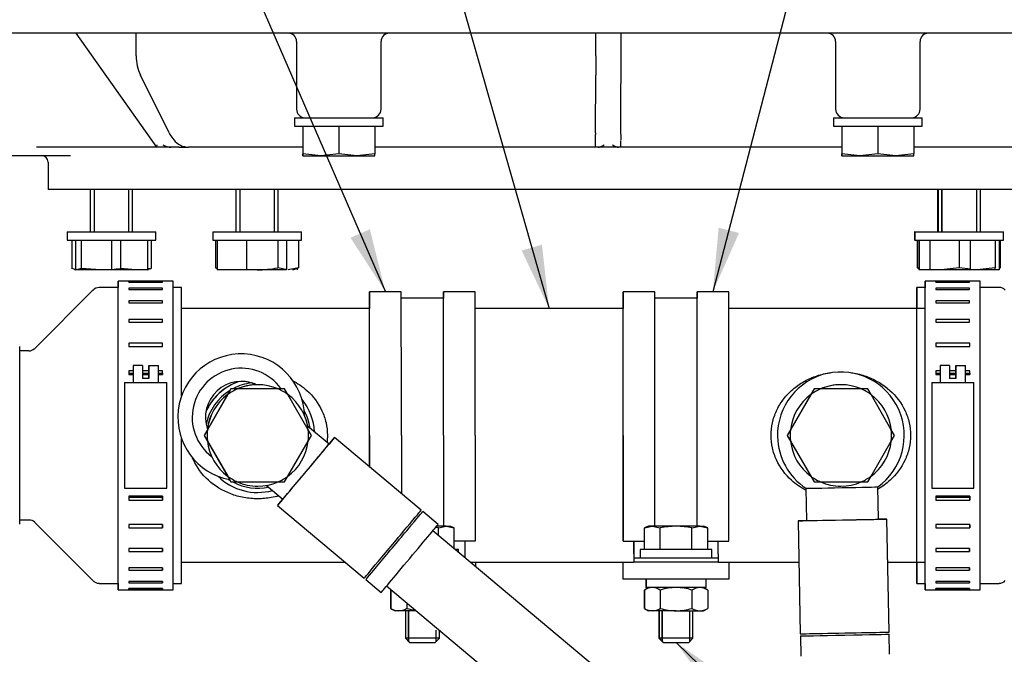
# Model space of a CAD drawing. Units: millimetres. Extents: x 0 to 409, y 0 to 288.
# Drawn here: x 56 to 102, y 90 to 120 of the extents above; entities that cross this region are included whole.
import ezdxf
from ezdxf.enums import TextEntityAlignment as Align

# ---------------------------------------------------------------- set-up
doc = ezdxf.new("R2010")
doc.units = ezdxf.units.MM
for name, color, linetype in [('14712015', 7, 'Continuous'), ('14712051_REF_ACE', 7, 'Continuous'), ('15312007', 7, 'Continuous'), ('17010018.1_', 7, 'Continuous'), ('17512017_SK60', 7, 'Continuous'), ('18012041', 7, 'Continuous'), ('18512024_TUBO_AC', 7, 'Continuous'), ('54082025_ABRAZAD', 7, 'Continuous'), ('54082050_ABRAZAD', 7, 'Continuous'), ('59031017', 7, 'Continuous'), ('59072604_ABRAZAD', 7, 'Continuous'), ('Default', 7, 'Continuous'), ('DIAMETROM10_DIN6', 7, 'Continuous'), ('DIAMETROM8_DIN12', 7, 'Continuous'), ('DIAMETROM8_DIN_1', 7, 'Continuous'), ('DIN-931_M10_X_25', 7, 'Continuous'), ('DIN-931_M10_X_40', 7, 'Continuous'), ('DIN-933_M10_X_30', 7, 'Continuous'), ('DIN-933_M10_X_35', 7, 'Continuous'), ('DIN-933_M8_X_20', 7, 'Continuous'), ('DIN-934_M8_FEMEL', 7, 'Continuous')]:
    doc.layers.add(name, color=color, linetype=linetype)
doc.styles.add('SEACAD_Arial', font='arial.ttf')

# ---------------------------------------------------------------- blocks, each defined once
blk = doc.blocks.new('SEANNOT_GROUP72')
at = {"layer": 'Default', "linetype": 'Continuous'}
blk.add_hatch(color=7, dxfattribs=at).paths.add_polyline_path([(79.499, 109.07), (80.802, 106.322), (80.46, 109.344)])
at = {"layer": 'Default', "color": 7, "linetype": 'Continuous'}
blk.add_lwpolyline([(72.763, 134.523), (80.802, 106.322)], dxfattribs=at)
blk.add_circle((71.941, 137.408), 3, dxfattribs=at)
at = {"layer": 'Default', "color": 7, "linetype": 'Continuous', "style": 'SEACAD_Arial'}
blk.add_text('19', height=3, dxfattribs=at).set_placement((69.593, 138.908), align=Align.TOP_LEFT)
blk = doc.blocks.new('SEANNOT_GROUP78')
at = {"layer": 'Default', "linetype": 'Continuous'}
blk.add_hatch(color=7, dxfattribs=at).paths.add_polyline_path([(89.309, 88.791), (86.808, 90.522), (88.612, 88.073)])
at = {"layer": 'Default', "color": 7, "linetype": 'Continuous'}
blk.add_lwpolyline([(109.616, 68.381), (86.808, 90.522)], dxfattribs=at)
blk.add_circle((111.768, 66.291), 3, dxfattribs=at)
at = {"layer": 'Default', "color": 7, "linetype": 'Continuous', "style": 'SEACAD_Arial'}
blk.add_text('10', height=3, dxfattribs=at).set_placement((109.42, 67.791), align=Align.TOP_LEFT)
blk = doc.blocks.new('SEANNOT_GROUP84')
at = {"layer": 'Default', "linetype": 'Continuous'}
blk.add_hatch(color=7, dxfattribs=at).paths.add_polyline_path([(88.823, 110.151), (88.552, 107.122), (89.79, 109.899)])
at = {"layer": 'Default', "color": 7, "linetype": 'Continuous'}
blk.add_lwpolyline([(95.746, 134.806), (88.552, 107.122)], dxfattribs=at)
blk.add_circle((96.5, 137.71), 3, dxfattribs=at)
at = {"layer": 'Default', "color": 7, "linetype": 'Continuous', "style": 'SEACAD_Arial'}
blk.add_text('16', height=3, dxfattribs=at).set_placement((94.152, 139.21), align=Align.TOP_LEFT)
blk = doc.blocks.new('SEANNOT_GROUP85')
at = {"layer": 'Default', "linetype": 'Continuous'}
blk.add_hatch(color=7, dxfattribs=at).paths.add_polyline_path([(71.4, 109.675), (73.052, 107.122), (72.317, 110.073)])
at = {"layer": 'Default', "color": 7, "linetype": 'Continuous'}
blk.add_lwpolyline([(61.459, 133.85), (73.052, 107.122)], dxfattribs=at)
blk.add_circle((60.265, 136.602), 3, dxfattribs=at)
at = {"layer": 'Default', "color": 7, "linetype": 'Continuous', "style": 'SEACAD_Arial'}
blk.add_text('16', height=3, dxfattribs=at).set_placement((57.917, 138.102), align=Align.TOP_LEFT)
blk = doc.blocks.new('SE7')
at = {"layer": '14712015', "color": 7, "linetype": 'Continuous'}
for p, q in [((65.741, 102.522), (64.471, 100.322)), ((65.587, 102.252), (64.627, 100.591)), ((65.742, 102.522), (65.587, 102.252)), ((66.053, 102.522), (65.742, 102.522)), ((67.971, 102.522), (66.053, 102.522)), ((68.282, 102.522), (67.971, 102.522)), ((68.438, 102.252), (68.282, 102.522)), ((69.397, 100.591), (68.438, 102.252)), ((93.341, 102.522), (92.071, 100.322)), ((93.187, 102.252), (92.227, 100.591)), ((93.342, 102.522), (93.187, 102.252)), ((93.653, 102.522), (93.342, 102.522)), ((95.571, 102.522), (93.653, 102.522)), ((95.882, 102.522), (95.571, 102.522)), ((96.038, 102.252), (95.882, 102.522)), ((96.997, 100.591), (96.038, 102.252)), ((64.471, 100.322), (65.741, 98.122)), ((64.472, 100.322), (64.471, 100.322)), ((64.627, 100.591), (64.472, 100.322)), ((64.472, 100.322), (64.627, 100.052)), ((69.553, 100.322), (69.397, 100.591)), ((69.397, 100.052), (69.553, 100.322)), ((92.071, 100.322), (93.341, 98.122)), ((92.072, 100.322), (92.071, 100.322)), ((92.227, 100.591), (92.072, 100.322)), ((92.072, 100.322), (92.227, 100.052)), ((97.153, 100.322), (96.997, 100.591)), ((96.997, 100.052), (97.153, 100.322)), ((64.627, 100.052), (65.587, 98.391)), ((68.438, 98.391), (69.397, 100.052)), ((92.227, 100.052), (93.187, 98.391)), ((96.038, 98.391), (96.997, 100.052)), ((65.587, 98.391), (65.742, 98.122)), ((68.282, 98.122), (68.438, 98.391)), ((93.187, 98.391), (93.342, 98.122)), ((95.882, 98.122), (96.038, 98.391)), ((65.742, 98.122), (66.053, 98.122)), ((66.053, 98.122), (67.971, 98.122)), ((67.971, 98.122), (68.282, 98.122)), ((93.342, 98.122), (93.653, 98.122)), ((93.653, 98.122), (95.571, 98.122)), ((95.571, 98.122), (95.882, 98.122))]:
    blk.add_line(p, q, dxfattribs=at)
for centre, start, end in [((67.012, 100.322), 113.5565, 126.4435), ((67.012, 100.322), 53.5565, 66.4435), ((94.612, 100.322), 113.5565, 126.4435), ((94.612, 100.322), 53.5565, 66.4435), ((67.012, 100.322), 173.5565, 186.4435), ((67.012, 100.322), 353.5565, 6.4435), ((94.612, 100.322), 173.5565, 186.4435), ((94.612, 100.322), 353.5565, 6.4435), ((67.012, 100.322), 233.5565, 246.4435), ((67.012, 100.322), 293.5565, 306.4435), ((94.612, 100.322), 233.5565, 246.4435), ((94.612, 100.322), 293.5565, 306.4435)]:
    blk.add_arc(centre, 2.4, start, end, dxfattribs=at)
at = {"layer": '14712051_REF_ACE', "color": 7, "linetype": 'Continuous'}
for p, q in [((72.302, 106.322), (63.404, 106.322)), ((84.302, 106.322), (77.304, 106.322)), ((98.604, 106.322), (89.304, 106.322)), ((67.006, 97.622), (67.008, 97.622)), ((63.404, 94.322), (71.143, 94.322)), ((77.309, 94.322), (84.303, 94.322)), ((89.309, 94.322), (92.625, 94.322)), ((96.826, 94.322), (98.604, 94.322))]:
    blk.add_line(p, q, dxfattribs=at)
for centre, radius, start, end in [((67.008, 100.322), 2.7, 108.9555, 155.8141), ((67.006, 100.322), 2.7, 110.8094, 152.8796), ((67.008, 100.322), 2.5, 96.6371, 117.4576), ((67.008, 100.322), 2.5, 121.5178, 168.1463), ((67.008, 100.322), 2.7, 3.457, 38.9806), ((67.008, 100.322), 2.5, 7.9617, 28.2943), ((67.008, 100.322), 2.7, 225.7179, 285.1546), ((67.008, 100.322), 2.5, 236.4137, 238.4822), ((67.008, 100.322), 2.5, 242.5716, 281.8883)]:
    blk.add_arc(centre, radius, start, end, dxfattribs=at)
for points, knots in [([(91.306, 100.322), (91.306, 100.521), (91.349, 100.922), (91.545, 101.492), (91.853, 102.012), (92.264, 102.461), (92.757, 102.831), (93.326, 103.107), (93.804, 103.242), (94.087, 103.285), (94.155, 103.294)], [0, 0, 0, 0, 0.0296972, 0.0599122, 0.090319, 0.1214261, 0.1533169, 0.1849612, 0.2177523, 0.2279266, 0.2279266, 0.2279266, 0.2279266]), ([(95.115, 103.286), (95.159, 103.28), (95.419, 103.238), (96.079, 103.054), (96.975, 102.517), (97.597, 101.693), (97.861, 100.93), (97.906, 100.525), (97.906, 100.125), (97.862, 99.719), (97.599, 98.954), (97.086, 98.273), (96.568, 97.899), (96.362, 97.782)], [0.2759015, 0.2759015, 0.2759015, 0.2759015, 0.2825636, 0.3154882, 0.3788647, 0.4400118, 0.4702255, 0.4999313, 0.5002943, 0.5300541, 0.5603673, 0.6216642, 0.6577878, 0.6577878, 0.6577878, 0.6577878]), ([(68.638, 102.929), (68.89, 102.798), (69.456, 102.41), (69.997, 101.693), (70.261, 100.93), (70.306, 100.525), (70.306, 100.219), (70.3, 100.111), (70.288, 100.006)], [0.3356183, 0.3356183, 0.3356183, 0.3356183, 0.3788647, 0.4400118, 0.4702255, 0.4999313, 0.5002943, 0.5160515, 0.5160515, 0.5160515, 0.5160515]), ([(92.953, 97.725), (92.707, 97.854), (92.147, 98.242), (91.611, 98.957), (91.349, 99.721), (91.306, 100.123), (91.306, 100.322)], [0.8364646, 0.8364646, 0.8364646, 0.8364646, 0.8788549, 0.9400872, 0.9703274, 1, 1, 1, 1]), ([(68.005, 97.462), (67.889, 97.429), (67.561, 97.352), (67.005, 97.303), (66.351, 97.36), (65.527, 97.591), (64.632, 98.13), (64.113, 98.82), (63.937, 99.219), (63.924, 99.248)], [0.6995316, 0.6995316, 0.6995316, 0.6995316, 0.7177872, 0.7501431, 0.7825718, 0.8154168, 0.8788549, 0.9400872, 0.944817, 0.944817, 0.944817, 0.944817])]:
    blk.add_open_spline(points, degree=3, knots=knots, dxfattribs=at)
at = {"layer": '15312007', "color": 7, "linetype": 'Continuous'}
for p, q in [((59.225, 107.204), (56.459, 104.439)), ((60.402, 107.322), (59.508, 107.322)), ((63.402, 107.322), (63.003, 107.322)), ((98.602, 107.322), (98.202, 107.322)), ((102.096, 107.322), (101.203, 107.322)), ((56.176, 104.322), (55.743, 104.322)), ((55.743, 96.322), (56.176, 96.322)), ((56.459, 96.204), (59.225, 93.439)), ((59.508, 93.322), (60.402, 93.322)), ((63.003, 93.322), (63.402, 93.322)), ((98.202, 93.322), (98.602, 93.322)), ((101.203, 93.322), (102.096, 93.322))]:
    blk.add_line(p, q, dxfattribs=at)
for centre, radius, start, end in [((59.482, 106.968), 0.348, 85.7445, 141.355), ((102.126, 106.985), 0.332, 39.2498, 95.0459), ((56.19, 104.68), 0.357, 267.6664, 314.7869), ((56.194, 95.957), 0.361, 44.3735, 92.6221), ((102.113, 93.69), 0.365, 267.3739, 320.0174)]:
    blk.add_arc(centre, radius, start, end, dxfattribs=at)
for centre, start_param, end_param in [((63.402, 100.322), 4.983765, 6.283185), ((98.202, 100.322), 0, 0.5411), ((98.202, 100.322), 2.600493, 6.283185), ((63.402, 100.322), 3.141593, 4.688914)]:
    blk.add_ellipse(centre, major_axis=(0, 7), ratio=0.000649, start_param=start_param, end_param=end_param, dxfattribs=at)
blk.add_open_spline([(59.219, 93.448), (59.222, 93.443), (59.252, 93.404), (59.343, 93.352), (59.446, 93.316), (59.5, 93.324), (59.509, 93.326)], degree=3, knots=[0, 0, 0, 0, 0.054546, 0.478189, 0.917291, 1, 1, 1, 1], dxfattribs=at)
at = {"layer": '17010018.1_', "color": 7, "linetype": 'Continuous'}
for p, q in [((69.537, 119.355), (50.78, 119.355)), ((58.407, 119.355), (62.218, 113.961)), ((61.257, 118.281), (61.257, 119.355)), ((70.35, 119.355), (69.537, 119.355)), ((96.858, 119.355), (70.35, 119.355)), ((83.004, 118.281), (83.004, 119.355)), ((84.202, 114.578), (84.205, 119.355)), ((97.672, 119.355), (96.858, 119.355)), ((116.403, 119.355), (97.672, 119.355)), ((68.845, 118.955), (68.845, 115.755)), ((72.845, 115.755), (72.845, 118.955)), ((94.361, 118.955), (94.361, 115.755)), ((98.361, 115.755), (98.361, 118.955)), ((62.811, 114.638), (61.462, 117.364)), ((83.002, 114.638), (83.004, 117.364)), ((62.811, 114.638), (62.855, 114.554)), ((62.855, 114.554), (63.03, 114.307)), ((83.002, 114.638), (83.002, 114.554)), ((83.002, 114.307), (83.002, 114.554)), ((84.202, 114.554), (84.202, 114.307)), ((84.202, 113.955), (84.202, 114.283)), ((62.229, 113.955), (56.54, 113.955)), ((62.913, 113.955), (62.229, 113.955)), ((63.278, 113.955), (62.913, 113.955)), ((63.278, 113.955), (63.737, 113.955)), ((69.144, 113.955), (63.737, 113.955)), ((83.001, 113.955), (72.546, 113.955)), ((83.001, 113.955), (83.002, 113.955)), ((83.119, 113.955), (83.002, 113.955)), ((84.085, 113.955), (83.119, 113.955)), ((84.202, 113.955), (84.085, 113.955)), ((94.66, 113.955), (84.201, 113.955)), ((103.455, 113.955), (98.061, 113.955)), ((58.139, 113.555), (54.491, 113.555)), ((57.083, 113.255), (57.083, 111.955)), ((110.083, 111.955), (57.083, 111.955))]:
    blk.add_line(p, q, dxfattribs=at)
for centre, radius, start, end in [((68.445, 118.955), 0.4, 0, 90), ((73.245, 118.955), 0.4, 90, 180), ((93.961, 118.955), 0.4, 0, 90), ((98.761, 118.955), 0.4, 90, 180), ((63.331, 118.262), 2.074, 179.4589, 205.6667), ((69.245, 115.755), 0.4, 180, 270), ((72.445, 115.755), 0.4, 270, 0), ((94.761, 115.755), 0.4, 180, 270), ((97.961, 115.755), 0.4, 270, 0), ((63.769, 114.906), 0.951, 219.0153, 268.0992), ((14.347, 114.258), 68.655, 359.74731, 0.04101), ((56.783, 113.255), 0.3, 0, 90)]:
    blk.add_arc(centre, radius, start, end, dxfattribs=at)
for centre, major_axis, ratio, start_param, end_param in [((62.43, 114.355), (0.206, 0.399), 0.163868, 2.440848, 3.226246), ((62.713, 114.355), (0.498, -0.258), 0.613863, 4.627736, 5.413134), ((83.402, 114.355), (-0.37, -0.369), 0.414482, 0.393158, 1.178556), ((83.802, 114.355), (0.369, -0.37), 0.413944, 5.105547, 5.890945)]:
    blk.add_ellipse(centre, major_axis=major_axis, ratio=ratio, start_param=start_param, end_param=end_param, dxfattribs=at)
blk.add_open_spline([(83.004, 118.281), (83.004, 118.117), (83.004, 117.957), (83.004, 117.722), (83.004, 117.646), (83.004, 117.5), (83.004, 117.43), (83.004, 117.364)], degree=3, knots=[0, 0, 0, 0, 0.5, 0.5, 0.75, 0.75, 1, 1, 1, 1], dxfattribs=at)
at = {"layer": '17512017_SK60', "color": 7, "linetype": 'Continuous'}
for p, q in [((96.386, 96.355), (96.357, 97.883)), ((92.958, 97.817), (92.987, 96.29)), ((92.587, 96.282), (92.69, 90.933)), ((96.889, 91.014), (96.786, 96.363)), ((96.91, 89.964), (96.891, 90.914)), ((92.692, 90.833), (92.71, 89.883))]:
    blk.add_line(p, q, dxfattribs=at)
for start, end in [(305.6212, 181.1031), (181.1031, 236.585)]:
    blk.add_arc((94.61, 100.322), 3, start, end, dxfattribs=at)
for centre, major_axis, start_param, end_param in [((94.657, 97.85), (1.7, 0.033), 3.141611, 6.283167), ((94.687, 96.322), (2.1, 0.04), 2.514137, 6.283185), ((94.687, 96.322), (1.7, 0.033), 3.141593, 6.283185), ((94.687, 96.322), (2.1, 0.04), 0, 0.627456), ((94.79, 90.973), (-2.1, -0.04), 0, 3.141593), ((94.792, 90.873), (2.1, 0.04), 3.145297, 6.28317)]:
    blk.add_ellipse(centre, major_axis=major_axis, ratio=0.000012, start_param=start_param, end_param=end_param, dxfattribs=at)
at = {"layer": '18012041', "color": 7, "linetype": 'Continuous'}
for p, q in [((77.061, 94.322), (77.309, 94.322)), ((77.309, 94.322), (77.309, 94.114)), ((84.303, 94.322), (84.309, 94.322)), ((84.309, 94.322), (84.809, 94.322)), ((88.809, 94.322), (84.809, 94.322)), ((88.809, 94.322), (89.309, 94.322)), ((89.309, 94.322), (89.309, 93.522)), ((84.309, 93.522), (84.296, 93.522)), ((84.809, 93.522), (84.309, 93.522)), ((88.809, 93.522), (84.809, 93.522)), ((89.309, 93.522), (88.809, 93.522))]:
    blk.add_line(p, q, dxfattribs=at)
blk.add_ellipse((84.296, 95.122), major_axis=(0, -1.6), ratio=0.000591, start_param=5.235988, end_param=6.283185, dxfattribs=at)
at = {"layer": '18512024_TUBO_AC', "color": 7, "linetype": 'Continuous'}
for p, q in [((70.386, 99.913), (69.37, 100.763)), ((74.744, 96.784), (70.643, 100.219)), ((67.425, 97.958), (68.203, 97.306)), ((67.946, 97), (72.047, 93.564)), ((75.549, 96.11), (74.821, 96.72)), ((84.417, 88.161), (75.293, 95.803)), ((72.124, 93.5), (72.852, 92.89)), ((73.11, 93.196), (82.234, 85.554))]:
    blk.add_line(p, q, dxfattribs=at)
for centre, radius, start, end in [((66.228, 101.178), 3, 1.2535, 259.4707), ((66.229, 101.178), 2.322, 35.954, 232.8488), ((66.229, 101.178), 1.7, 65.1628, 199.6689), ((66.226, 101.178), 1.7, 65.1574, 90), ((66.227, 101.178), 1.7, 65.158, 90), ((66.229, 101.178), 1.7, 65.1622, 90)]:
    blk.add_arc(centre, radius, start, end, dxfattribs=at)
for centre, major_axis, start_param, end_param in [((69.294, 98.61), (1.348, 1.61), 2.514137, 6.283185), ((69.294, 98.61), (1.348, 1.61), 0, 0.627456), ((69.294, 98.61), (1.092, 1.303), 3.141593, 6.283185), ((73.396, 95.174), (-1.348, -1.61), 0, 3.141593), ((73.472, 95.11), (1.348, 1.61), 3.123627, 6.281473), ((74.201, 94.5), (1.348, 1.61), 3.141593, 6.283185)]:
    blk.add_ellipse(centre, major_axis=major_axis, ratio=0.000498, start_param=start_param, end_param=end_param, dxfattribs=at)
at = {"layer": '54082025_ABRAZAD', "color": 7, "linetype": 'Continuous'}
blk.add_ellipse((55.742, 100.322), major_axis=(0, -4.2), ratio=0.000649, start_param=0, end_param=3.141593, dxfattribs=at)
at = {"layer": '54082050_ABRAZAD', "color": 7, "linetype": 'Continuous'}
for p, q in [((63.002, 107.622), (60.402, 107.622)), ((62.502, 107.591), (60.902, 107.591)), ((60.903, 107.57), (62.503, 107.57)), ((62.503, 107.295), (60.903, 107.295)), ((60.903, 107.295), (60.904, 107.233)), ((60.904, 107.233), (62.504, 107.233)), ((62.502, 107.57), (62.502, 107.591)), ((62.504, 107.233), (62.503, 107.295)), ((62.503, 107.233), (62.503, 107.295)), ((101.202, 107.622), (98.602, 107.622)), ((100.702, 107.591), (99.102, 107.591)), ((99.103, 107.57), (100.703, 107.57)), ((100.703, 107.295), (99.103, 107.295)), ((99.103, 107.295), (99.104, 107.233)), ((99.104, 107.233), (100.704, 107.233)), ((100.702, 107.57), (100.702, 107.591)), ((100.704, 107.233), (100.703, 107.295)), ((100.703, 107.233), (100.703, 107.295)), ((62.504, 106.693), (60.904, 106.693)), ((60.904, 106.693), (60.904, 106.593)), ((60.904, 106.593), (62.504, 106.593)), ((62.504, 106.593), (62.504, 106.693)), ((62.504, 106.593), (62.504, 106.693)), ((100.704, 106.693), (99.104, 106.693)), ((99.104, 106.693), (99.104, 106.593)), ((99.104, 106.593), (100.704, 106.593)), ((100.704, 106.593), (100.704, 106.693)), ((100.704, 106.593), (100.704, 106.693)), ((62.505, 105.813), (60.905, 105.813)), ((60.905, 105.813), (60.905, 105.679)), ((62.505, 105.679), (62.505, 105.813)), ((62.505, 105.679), (62.505, 105.813)), ((100.705, 105.813), (99.105, 105.813)), ((99.105, 105.813), (99.105, 105.679)), ((100.705, 105.679), (100.705, 105.813)), ((100.705, 105.679), (100.705, 105.813)), ((60.905, 105.679), (62.505, 105.679)), ((99.105, 105.679), (100.705, 105.679)), ((62.506, 104.693), (60.906, 104.693)), ((60.906, 104.693), (60.906, 104.531)), ((60.906, 104.531), (62.506, 104.531)), ((62.506, 104.531), (62.506, 104.693)), ((62.506, 104.531), (62.506, 104.693)), ((100.706, 104.693), (99.106, 104.693)), ((99.106, 104.693), (99.106, 104.531)), ((99.106, 104.531), (100.706, 104.531)), ((100.706, 104.531), (100.706, 104.693)), ((100.706, 104.531), (100.706, 104.693)), ((61.558, 103.622), (61.107, 103.622)), ((61.107, 103.622), (61.107, 102.822)), ((61.558, 103.622), (61.558, 103.022)), ((61.858, 103.622), (61.857, 103.622)), ((61.857, 103.622), (61.857, 103.022)), ((61.858, 103.622), (62.307, 103.622)), ((61.858, 103.022), (61.858, 103.622)), ((62.307, 102.822), (62.307, 103.622)), ((99.758, 103.622), (99.307, 103.622)), ((99.307, 103.622), (99.307, 102.822)), ((99.758, 103.622), (99.758, 103.022)), ((100.058, 103.622), (100.057, 103.622)), ((100.057, 103.622), (100.057, 103.022)), ((100.058, 103.622), (100.507, 103.622)), ((100.058, 103.022), (100.058, 103.622)), ((100.507, 102.822), (100.507, 103.622)), ((61.107, 103.382), (60.906, 103.382)), ((60.906, 103.382), (60.906, 103.199)), ((60.906, 103.26), (61.107, 103.26)), ((60.906, 103.199), (61.107, 103.199)), ((61.857, 103.382), (61.558, 103.382)), ((61.558, 103.26), (61.857, 103.26)), ((61.558, 103.199), (61.857, 103.199)), ((61.858, 103.022), (61.558, 103.022)), ((62.506, 103.382), (62.307, 103.382)), ((62.307, 103.26), (62.506, 103.26)), ((62.307, 103.199), (62.506, 103.199)), ((62.506, 103.199), (62.506, 103.382)), ((62.506, 103.26), (62.506, 103.382)), ((62.506, 103.26), (62.506, 103.199)), ((99.307, 103.382), (99.106, 103.382)), ((99.106, 103.382), (99.106, 103.199)), ((99.106, 103.26), (99.307, 103.26)), ((99.106, 103.199), (99.307, 103.199)), ((100.057, 103.382), (99.758, 103.382)), ((99.758, 103.26), (100.057, 103.26)), ((99.758, 103.199), (100.057, 103.199)), ((100.058, 103.022), (99.758, 103.022)), ((100.706, 103.382), (100.507, 103.382)), ((100.507, 103.26), (100.706, 103.26)), ((100.507, 103.199), (100.706, 103.199)), ((100.706, 103.199), (100.706, 103.382)), ((100.706, 103.26), (100.706, 103.382)), ((100.706, 103.26), (100.706, 103.199)), ((60.707, 102.822), (62.707, 102.822)), ((60.707, 102.822), (60.707, 97.822)), ((62.707, 97.822), (62.707, 102.822)), ((98.907, 102.822), (100.907, 102.822)), ((98.907, 102.822), (98.907, 97.822)), ((100.907, 97.822), (100.907, 102.822)), ((60.707, 97.822), (62.707, 97.822)), ((62.506, 97.444), (60.906, 97.444)), ((60.906, 97.444), (60.906, 97.261)), ((62.506, 97.444), (62.506, 97.383)), ((62.506, 97.261), (62.506, 97.444)), ((98.907, 97.822), (100.907, 97.822)), ((100.706, 97.444), (99.106, 97.444)), ((99.106, 97.444), (99.106, 97.261)), ((100.706, 97.444), (100.706, 97.383)), ((100.706, 97.261), (100.706, 97.444)), ((62.506, 97.383), (60.906, 97.383)), ((60.906, 97.261), (62.506, 97.261)), ((62.506, 97.383), (62.506, 97.261)), ((100.706, 97.383), (99.106, 97.383)), ((99.106, 97.261), (100.706, 97.261)), ((100.706, 97.383), (100.706, 97.261)), ((62.506, 96.112), (60.906, 96.112)), ((60.906, 96.112), (60.906, 95.95)), ((62.506, 95.95), (62.506, 96.112)), ((62.506, 96.112), (62.506, 95.95)), ((100.706, 96.112), (99.106, 96.112)), ((99.106, 96.112), (99.106, 95.95)), ((100.706, 95.95), (100.706, 96.112)), ((100.706, 96.112), (100.706, 95.95)), ((60.906, 95.95), (62.506, 95.95)), ((99.106, 95.95), (100.706, 95.95)), ((62.505, 94.964), (60.905, 94.964)), ((60.905, 94.964), (60.905, 94.83)), ((60.905, 94.83), (62.505, 94.83)), ((62.505, 94.83), (62.505, 94.964)), ((62.505, 94.964), (62.505, 94.83)), ((100.705, 94.964), (99.105, 94.964)), ((99.105, 94.964), (99.105, 94.83)), ((99.105, 94.83), (100.705, 94.83)), ((100.705, 94.83), (100.705, 94.964)), ((100.705, 94.964), (100.705, 94.83)), ((62.504, 94.05), (60.904, 94.05)), ((60.904, 94.05), (60.904, 93.95)), ((60.904, 93.95), (62.504, 93.95)), ((62.504, 93.95), (62.504, 94.05)), ((62.504, 94.05), (62.504, 93.95)), ((100.704, 94.05), (99.104, 94.05)), ((99.104, 94.05), (99.104, 93.95)), ((99.104, 93.95), (100.704, 93.95)), ((100.704, 93.95), (100.704, 94.05)), ((100.704, 94.05), (100.704, 93.95)), ((60.904, 93.41), (60.903, 93.349)), ((60.903, 93.349), (62.503, 93.349)), ((62.504, 93.41), (60.904, 93.41)), ((62.503, 93.349), (62.504, 93.41)), ((62.503, 93.41), (62.503, 93.349)), ((99.104, 93.41), (99.103, 93.349)), ((99.103, 93.349), (100.703, 93.349)), ((100.704, 93.41), (99.104, 93.41)), ((100.703, 93.349), (100.704, 93.41)), ((100.703, 93.41), (100.703, 93.349)), ((60.402, 93.022), (63.002, 93.022)), ((60.902, 93.052), (62.502, 93.052)), ((62.503, 93.073), (60.903, 93.073)), ((62.502, 93.073), (62.502, 93.052)), ((98.602, 93.022), (101.202, 93.022)), ((99.102, 93.052), (100.702, 93.052)), ((100.703, 93.073), (99.103, 93.073)), ((100.702, 93.073), (100.702, 93.052))]:
    blk.add_line(p, q, dxfattribs=at)
for centre, major_axis, start_param, end_param in [((60.402, 100.322), (0, 7.3), 2.853911, 6.283185), ((60.402, 100.322), (0, 7.3), 0, 0.287682), ((60.402, 100.322), (0, 7), 3.141593, 6.283185), ((60.902, 100.322), (0, 7.3), -0.118419, -0.091021), ((62.502, 100.322), (0, 7.3), -0.118419, -0.091021), ((63.002, 100.322), (0, 7.3), 3.141593, 6.283185), ((98.602, 100.322), (0, 7.3), 2.853911, 6.283185), ((98.602, 100.322), (0, 7.3), 0, 0.287682), ((98.602, 100.322), (0, 7), 3.141593, 6.283185), ((99.102, 100.322), (0, 7.3), -0.118419, -0.091021), ((100.702, 100.322), (0, 7.3), -0.118419, -0.091021), ((101.202, 100.322), (0, 7.3), 3.141593, 6.283185), ((60.902, 100.322), (0, -7.3), 0.091021, 0.118419), ((62.502, 100.322), (0, -7.3), 0.091021, 0.118419), ((99.102, 100.322), (0, -7.3), 0.091021, 0.118419), ((100.702, 100.322), (0, -7.3), 0.091021, 0.118419)]:
    blk.add_ellipse(centre, major_axis=major_axis, ratio=0.000649, start_param=start_param, end_param=end_param, dxfattribs=at)
at = {"layer": '59031017', "color": 7, "linetype": 'Continuous'}
for p, q in [((67.011, 102.722), (67.011, 102.722)), ((94.611, 102.722), (94.611, 102.722)), ((67.008, 97.922), (67.008, 97.922)), ((67.011, 97.922), (67.011, 97.922)), ((94.611, 97.922), (94.611, 97.922))]:
    blk.add_line(p, q, dxfattribs=at)
for centre, start, end in [((67.008, 100.322), 91.6207, 113.7109), ((67.011, 100.322), 90, 113.7748), ((67.011, 100.322), 66.4435, 113.7329), ((94.611, 100.322), 66.2063, 113.7793), ((94.611, 100.322), 90, 113.7377), ((67.008, 100.322), 126.2932, 173.1695), ((67.011, 100.322), 126.4331, 173.3062), ((67.011, 100.322), 126.4405, 173.3134), ((67.011, 100.322), 6.0532, 53.4996), ((94.611, 100.322), 126.4331, 173.5669), ((94.611, 100.322), 126.4405, 173.5595), ((94.611, 100.322), 5.8991, 53.4996), ((67.011, 100.322), 186.4331, 233.5669), ((67.011, 100.322), 186.4405, 233.5595), ((67.011, 100.322), 305.8718, 353.4996), ((94.611, 100.322), 186.4331, 233.5669), ((94.611, 100.322), 186.4405, 233.5595), ((94.611, 100.322), 305.9728, 353.2562), ((67.011, 100.322), 246.2183, 293.5565), ((67.008, 100.322), 246.2845, 270), ((67.011, 100.322), 246.2797, 270), ((94.611, 100.322), 246.2159, 293.7141), ((94.611, 100.322), 246.427, 270)]:
    blk.add_arc(centre, 2.4, start, end, dxfattribs=at)
at = {"layer": '59072604_ABRAZAD', "color": 7, "linetype": 'Continuous'}
for p, q in [((73.802, 107.122), (72.302, 107.122)), ((75.802, 106.822), (73.803, 106.822)), ((77.302, 107.122), (75.802, 107.122)), ((85.802, 107.122), (84.302, 107.122)), ((87.802, 106.822), (85.803, 106.822)), ((89.302, 107.122), (87.802, 107.122)), ((72.306, 98.826), (72.306, 100.322)), ((72.306, 100.322), (72.306, 98.826)), ((73.806, 100.322), (73.806, 97.57)), ((75.806, 100.322), (75.806, 96.022)), ((75.806, 100.322), (75.806, 96.022)), ((77.306, 100.322), (77.306, 95.322)), ((84.306, 100.322), (84.306, 95.322)), ((84.306, 95.322), (84.306, 100.322)), ((85.806, 96.022), (85.806, 100.322)), ((87.806, 96.022), (87.806, 100.322)), ((87.806, 96.022), (87.806, 100.322)), ((89.306, 95.322), (89.306, 100.322)), ((77.306, 95.322), (76.309, 95.322)), ((76.806, 95.322), (76.806, 94.722)), ((84.306, 95.322), (84.306, 95.322)), ((84.306, 95.322), (85.307, 95.322)), ((84.806, 94.722), (84.806, 95.322)), ((84.806, 95.322), (84.806, 94.722)), ((88.309, 95.322), (89.306, 95.322)), ((88.806, 94.722), (88.806, 95.322)), ((84.808, 94.522), (84.806, 94.522)), ((84.808, 94.522), (88.808, 94.522)), ((88.808, 94.522), (88.808, 94.322))]:
    blk.add_line(p, q, dxfattribs=at)
for centre, major_axis, start_param, end_param in [((72.302, 100.322), (0, -6.8), 1.570796, 3.63155), ((75.802, 100.322), (0, -6.8), 1.570796, 3.43974), ((84.302, 100.322), (0, -6.8), 1.570796, 3.63155), ((87.802, 100.322), (0, -6.8), 1.570796, 3.43974), ((73.802, 100.322), (0, -6.8), 1.570796, 3.141593), ((75.802, 100.322), (0, -6.5), 1.570796, 3.141593), ((77.302, 100.322), (0, -6.8), 1.570796, 3.141593), ((85.802, 100.322), (0, -6.8), 1.570796, 3.141593), ((87.802, 100.322), (0, -6.5), 1.570796, 3.141593), ((89.302, 100.322), (0, -6.8), 1.570796, 3.141593), ((72.302, 100.322), (0, -6), 1.570796, 3.141593), ((84.302, 100.322), (0, -6), 1.570796, 3.141593), ((76.806, 94.722), (0, 0.2), 1.570796, 2.770363), ((84.806, 94.722), (0, 0.4), 1.570796, 3.141593), ((84.806, 94.722), (0, -0.2), 4.712389, 6.283185), ((88.806, 94.722), (0, -0.2), 4.712389, 6.283185)]:
    blk.add_ellipse(centre, major_axis=major_axis, ratio=0.000649, start_param=start_param, end_param=end_param, dxfattribs=at)
at = {"layer": 'DIAMETROM10_DIN6', "color": 7, "linetype": 'Continuous'}
for p, q in [((68.745, 115.355), (72.945, 115.355)), ((68.745, 115.355), (68.745, 114.955)), ((72.945, 114.955), (72.945, 115.355)), ((94.261, 115.355), (98.461, 115.355)), ((94.261, 115.355), (94.261, 114.955)), ((98.461, 114.955), (98.461, 115.355)), ((68.745, 114.955), (72.945, 114.955)), ((94.261, 114.955), (98.461, 114.955)), ((57.983, 109.955), (62.183, 109.955)), ((57.983, 109.955), (57.983, 109.555)), ((57.983, 109.555), (62.183, 109.555)), ((62.183, 109.555), (62.183, 109.955)), ((64.877, 109.955), (69.077, 109.955)), ((64.877, 109.955), (64.877, 109.555)), ((64.877, 109.555), (69.077, 109.555)), ((69.077, 109.555), (69.077, 109.955)), ((98.111, 109.955), (98.089, 109.955)), ((98.089, 109.955), (98.089, 109.555)), ((98.111, 109.555), (98.089, 109.555)), ((98.111, 109.955), (102.311, 109.955)), ((98.111, 109.955), (98.111, 109.555)), ((98.111, 109.555), (102.311, 109.555)), ((102.311, 109.555), (102.311, 109.955))]:
    blk.add_line(p, q, dxfattribs=at)
at = {"layer": 'DIAMETROM8_DIN12', "color": 7, "linetype": 'Continuous'}
for p, q in [((85.376, 93.522), (85.376, 93.122)), ((85.388, 93.522), (85.388, 93.122)), ((88.228, 93.122), (88.228, 93.522)), ((85.388, 93.122), (85.376, 93.122)), ((88.228, 93.122), (85.388, 93.122))]:
    blk.add_line(p, q, dxfattribs=at)
at = {"layer": 'DIAMETROM8_DIN_1', "color": 7, "linetype": 'Continuous'}
for p, q in [((76.508, 94.922), (76.345, 94.922)), ((76.508, 94.785), (76.508, 94.922)), ((88.508, 94.922), (85.108, 94.922)), ((85.108, 94.922), (85.108, 94.522)), ((88.508, 94.522), (88.508, 94.922))]:
    blk.add_line(p, q, dxfattribs=at)
at = {"layer": 'DIN-931_M10_X_25', "color": 7, "linetype": 'Continuous'}
for p, q in [((59.083, 111.955), (59.083, 109.955)), ((61.083, 109.955), (61.083, 111.955)), ((65.977, 111.955), (65.977, 109.955)), ((67.977, 109.955), (67.977, 111.955)), ((99.189, 111.955), (99.189, 109.955)), ((99.211, 111.955), (99.211, 109.955)), ((101.211, 109.955), (101.211, 111.955)), ((58.385, 109.555), (58.385, 108.155)), ((60.087, 109.555), (60.087, 108.155)), ((61.785, 109.555), (61.785, 108.155)), ((65.082, 109.555), (65.082, 108.155)), ((66.473, 109.555), (66.473, 108.155)), ((68.368, 109.555), (68.368, 108.155)), ((98.294, 109.555), (98.294, 108.155)), ((98.313, 109.555), (98.313, 108.155)), ((98.825, 109.555), (98.825, 108.155)), ((100.723, 109.555), (100.723, 108.155)), ((102.108, 109.555), (102.108, 108.155)), ((60.087, 108.155), (58.385, 108.155)), ((61.785, 108.155), (60.087, 108.155)), ((66.473, 108.155), (65.082, 108.155)), ((68.368, 108.155), (66.473, 108.155)), ((68.872, 108.226), (68.872, 108.155)), ((98.313, 108.155), (98.294, 108.155)), ((98.825, 108.155), (98.313, 108.155)), ((100.723, 108.155), (98.825, 108.155)), ((102.108, 108.155), (100.723, 108.155))]:
    blk.add_line(p, q, dxfattribs=at)
at = {"layer": 'DIN-931_M10_X_40', "color": 7, "linetype": 'Continuous'}
for p, q in [((69.144, 114.955), (69.144, 113.651)), ((69.146, 114.955), (69.146, 113.651)), ((70.846, 114.955), (70.846, 113.651)), ((72.546, 114.955), (72.546, 113.651)), ((94.66, 114.955), (94.66, 113.651)), ((94.661, 114.955), (94.661, 113.651)), ((96.362, 114.955), (96.362, 113.651)), ((98.061, 114.955), (98.061, 113.651)), ((69.145, 113.555), (69.996, 113.555)), ((69.996, 113.555), (69.146, 113.651)), ((70.846, 113.651), (69.996, 113.555)), ((69.996, 113.555), (71.696, 113.555)), ((71.696, 113.555), (70.846, 113.651)), ((72.546, 113.651), (71.696, 113.555)), ((71.696, 113.555), (72.545, 113.555)), ((95.512, 113.555), (94.661, 113.651)), ((94.661, 113.555), (95.512, 113.555)), ((96.362, 113.651), (95.512, 113.555)), ((95.512, 113.555), (97.212, 113.555)), ((97.212, 113.555), (96.362, 113.651)), ((98.061, 113.651), (97.212, 113.555)), ((97.212, 113.555), (98.061, 113.555))]:
    blk.add_line(p, q, dxfattribs=at)
for centre, radius, start, end in [((75.069, 113.643), 5.925, 179.9186, 180.8442), ((63.226, 113.642), 5.92, 359.1554, 0.0818), ((66.626, 113.642), 5.92, 359.1554, 0.0818), ((100.585, 113.643), 5.925, 179.9186, 180.8442), ((88.741, 113.642), 5.92, 359.1554, 0.0818), ((92.141, 113.642), 5.92, 359.1554, 0.0818)]:
    blk.add_arc(centre, radius, start, end, dxfattribs=at)
at = {"layer": 'DIN-933_M10_X_30', "color": 7, "linetype": 'Continuous'}
for p, q in [((59.083, 111.955), (59.083, 109.955)), ((59.267, 111.955), (59.267, 109.955)), ((60.899, 111.955), (60.899, 109.955)), ((61.083, 109.955), (61.083, 111.955)), ((58.207, 109.555), (58.207, 108.226)), ((58.645, 109.555), (58.645, 108.226)), ((60.521, 109.555), (60.521, 108.226)), ((61.959, 109.555), (61.959, 108.226)), ((58.426, 108.155), (58.207, 108.226)), ((58.335, 108.168), (58.383, 108.155)), ((58.645, 108.226), (58.426, 108.155)), ((59.583, 108.155), (58.645, 108.226)), ((61.24, 108.155), (60.521, 108.226)), ((61.959, 108.226), (61.785, 108.209)), ((61.785, 108.156), (61.831, 108.168)), ((61.827, 108.183), (61.959, 108.226))]:
    blk.add_line(p, q, dxfattribs=at)
blk.add_arc((59.553, 114.832), 6.677, 274.7888, 278.3357, dxfattribs=at)
at = {"layer": 'DIN-933_M10_X_35', "color": 7, "linetype": 'Continuous'}
for p, q in [((65.977, 111.955), (65.977, 109.955)), ((66.161, 111.955), (66.161, 109.955)), ((67.793, 111.955), (67.793, 109.955)), ((67.977, 109.955), (67.977, 111.955)), ((99.189, 111.955), (99.189, 109.955)), ((99.211, 111.955), (99.211, 109.955)), ((99.373, 111.955), (99.373, 109.955)), ((99.395, 111.955), (99.395, 109.955)), ((101.027, 111.955), (101.027, 109.955)), ((101.211, 109.955), (101.211, 111.955)), ((65.014, 109.555), (65.014, 108.251)), ((67.959, 109.555), (67.959, 108.251)), ((68.94, 109.555), (68.94, 108.251)), ((98.226, 109.555), (98.226, 108.251)), ((100.212, 109.555), (100.212, 108.251)), ((101.911, 109.555), (101.911, 108.251)), ((102.152, 109.555), (102.152, 108.251)), ((65.082, 108.238), (65.014, 108.251)), ((65.014, 108.251), (65.082, 108.226)), ((68.339, 108.177), (67.959, 108.251)), ((68.94, 108.251), (68.449, 108.155)), ((68.677, 108.155), (68.94, 108.251)), ((98.294, 108.238), (98.226, 108.251)), ((98.226, 108.251), (98.294, 108.226)), ((100.212, 108.251), (99.362, 108.155)), ((100.759, 108.189), (100.212, 108.251)), ((101.911, 108.251), (101.062, 108.155)), ((102.152, 108.251), (102.108, 108.242)), ((102.108, 108.235), (102.152, 108.251))]:
    blk.add_line(p, q, dxfattribs=at)
for centre, radius, start, end in [((66.945, 113.572), 5.417, 270.3475, 280.7929), ((95.986, 108.243), 5.925, 359.1558, 0.0814)]:
    blk.add_arc(centre, radius, start, end, dxfattribs=at)
at = {"layer": 'DIN-933_M8_X_20', "color": 7, "linetype": 'Continuous'}
for p, q in [((75.934, 96.022), (75.475, 96.022)), ((75.559, 95.948), (75.934, 96.022)), ((75.934, 96.022), (76.108, 96.022)), ((75.934, 96.022), (76.309, 95.948)), ((76.309, 95.948), (76.108, 96.022)), ((85.307, 95.948), (85.682, 96.022)), ((85.508, 96.022), (85.307, 95.948)), ((85.682, 96.022), (85.508, 96.022)), ((86.809, 96.022), (85.682, 96.022)), ((85.682, 96.022), (86.058, 95.948)), ((87.934, 96.022), (86.809, 96.022)), ((87.559, 95.948), (87.934, 96.022)), ((87.934, 96.022), (88.108, 96.022)), ((87.934, 96.022), (88.309, 95.948)), ((88.309, 95.948), (88.108, 96.022)), ((75.559, 95.58), (75.559, 95.948)), ((76.309, 94.952), (76.309, 95.948)), ((85.307, 94.922), (85.307, 95.948)), ((86.058, 94.922), (86.058, 95.948)), ((87.559, 94.922), (87.559, 95.948)), ((88.309, 94.922), (88.309, 95.948)), ((73.996, 92.022), (73.996, 90.722)), ((74.008, 92.022), (74.008, 90.722)), ((74.15, 90.568), (74.15, 92.022)), ((74.161, 90.568), (74.161, 92.022)), ((85.996, 92.022), (85.996, 90.722)), ((86.008, 92.022), (86.008, 90.722)), ((86.15, 90.568), (86.15, 92.022)), ((86.161, 90.568), (86.161, 92.022)), ((87.454, 90.568), (87.454, 92.022)), ((87.608, 90.722), (87.608, 92.022)), ((75.454, 90.568), (75.454, 91.104)), ((75.608, 90.722), (75.608, 91.104)), ((74.008, 90.722), (73.996, 90.722)), ((73.996, 90.722), (74.196, 90.522)), ((75.608, 90.722), (74.008, 90.722)), ((74.008, 90.722), (74.208, 90.522)), ((74.196, 90.522), (74.208, 90.522)), ((74.208, 90.522), (75.408, 90.522)), ((75.408, 90.522), (75.608, 90.722)), ((86.008, 90.722), (85.996, 90.722)), ((85.996, 90.722), (86.196, 90.522)), ((87.608, 90.722), (86.008, 90.722)), ((86.008, 90.722), (86.208, 90.522)), ((86.196, 90.522), (86.208, 90.522)), ((86.208, 90.522), (87.408, 90.522)), ((87.408, 90.522), (87.608, 90.722))]:
    blk.add_line(p, q, dxfattribs=at)
for centre, start, end in [((86.834, 91.879), 90.3475, 100.7929), ((86.784, 91.879), 79.2074, 89.6522), ((74.784, 91.879), 79.2074, 81.0515)]:
    blk.add_arc(centre, 4.142, start, end, dxfattribs=at)
at = {"layer": 'DIN-934_M8_FEMEL', "color": 7, "linetype": 'Continuous'}
for p, q in [((73.295, 93.005), (73.295, 92.138)), ((73.325, 93.016), (73.307, 93.005)), ((73.307, 93.005), (73.307, 92.138)), ((85.295, 93.005), (85.295, 92.138)), ((85.508, 93.122), (85.307, 93.005)), ((85.307, 93.005), (85.307, 92.138)), ((86.058, 93.005), (86.058, 92.138)), ((87.559, 93.005), (87.559, 92.138)), ((88.309, 93.005), (88.108, 93.122)), ((88.309, 93.005), (88.309, 92.138)), ((74.058, 92.402), (74.058, 92.138)), ((73.307, 92.138), (73.508, 92.022)), ((73.682, 92.022), (73.508, 92.022)), ((74.512, 92.022), (73.682, 92.022)), ((85.307, 92.138), (85.508, 92.022)), ((85.682, 92.022), (85.508, 92.022)), ((86.809, 92.022), (85.682, 92.022)), ((86.809, 92.022), (87.934, 92.022)), ((87.934, 92.022), (88.108, 92.022)), ((88.108, 92.022), (88.309, 92.138))]:
    blk.add_line(p, q, dxfattribs=at)
for centre, radius, start, end in [((85.704, 92.387), 0.735, 91.6607, 122.6872), ((85.656, 92.371), 0.751, 57.6525, 87.9995), ((86.839, 90.443), 2.679, 90.6452, 106.9428), ((86.779, 90.445), 2.677, 73.0514, 89.3607), ((87.955, 92.39), 0.732, 91.6678, 122.7529), ((87.908, 92.374), 0.748, 57.5881, 87.9912), ((73.709, 92.772), 0.751, 237.6525, 267.9995), ((73.661, 92.756), 0.735, 271.6607, 302.6872), ((74.839, 94.7), 2.679, 253.0572, 261.9925), ((85.709, 92.772), 0.751, 237.6525, 267.9995), ((85.661, 92.756), 0.735, 271.6607, 302.6872), ((86.839, 94.7), 2.679, 253.0572, 269.3548), ((86.779, 94.699), 2.677, 270.6393, 286.9486), ((87.96, 92.769), 0.748, 237.5881, 267.9912), ((87.913, 92.754), 0.732, 271.6678, 302.7529)]:
    blk.add_arc(centre, radius, start, end, dxfattribs=at)

msp = doc.modelspace()

# ---------------------------------------------------------------- block references
at = {"layer": 'Default'}
for name in ['SE7', 'SEANNOT_GROUP72', 'SEANNOT_GROUP84', 'SEANNOT_GROUP85', 'SEANNOT_GROUP78']:
    msp.add_blockref(name, (0, 0), dxfattribs=at)

doc.saveas('drawing.dxf')
